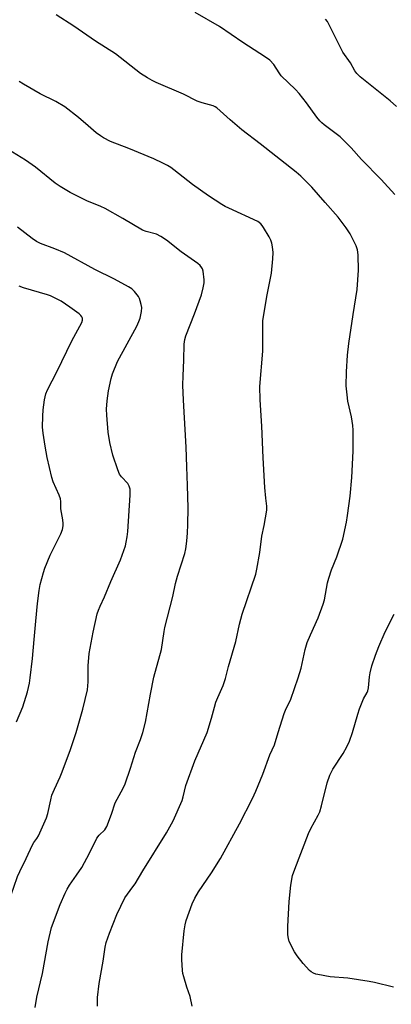
# Model space of a CAD drawing. Units: inches. Extents: x 1195773 to 1201773, y 573457 to 577457.
# Drawn here: x 1197497 to 1197637, y 575898 to 576268 of the extents above; entities that cross this region are included whole.
import ezdxf

# ---------------------------------------------------------------- set-up
doc = ezdxf.new("R2010")
doc.units = ezdxf.units.IN
doc.header["$MEASUREMENT"] = 0
doc.layers.add('Undefined', color=1, linetype='Continuous')

msp = doc.modelspace()

# ---------------------------------------------------------------- linework, layer by layer
at = {"layer": 'Undefined'}
for points, elevation in [([(1197594.25, 576000), (1197596.42, 576007.19), (1197596.95, 576008.45), (1197598.96, 576012.55), (1197601.69, 576020.58), (1197602.8, 576024.21), (1197604.33, 576031.22), (1197605.14, 576033.93), (1197606.35, 576036.81), (1197609.27, 576043.15), (1197611.12, 576048.32), (1197611.57, 576050.02), (1197612.78, 576056.4), (1197613.21, 576058.12), (1197614.25, 576061.24), (1197616.25, 576066.11), (1197618.49, 576072.82), (1197619.83, 576079.14), (1197620.29, 576081.73), (1197621.26, 576088.99), (1197621.94, 576096.04), (1197622.38, 576105.92), (1197622.38, 576113.82), (1197622.27, 576115.6), (1197621.79, 576118.83), (1197620.45, 576124.77), (1197620.13, 576127.08), (1197619.8, 576130.56), (1197619.86, 576135.75), (1197620.3, 576142.01), (1197620.75, 576146.39), (1197622.42, 576157.33), (1197623.94, 576166.74), (1197624.44, 576174.09), (1197624.31, 576179.67), (1197624.21, 576180.83), (1197624.05, 576181.62), (1197623.49, 576183.2), (1197621.22, 576187.68), (1197619.76, 576189.93), (1197616.77, 576194.01), (1197611.9, 576199.45), (1197606.87, 576205.25), (1197602.75, 576209.35), (1197600.98, 576210.88), (1197587.42, 576221.6), (1197580.58, 576226.78), (1197576.09, 576230.58), (1197571.15, 576235.12), (1197570.46, 576235.56), (1197569.72, 576235.89), (1197565.6, 576237.02), (1197563.79, 576237.68), (1197558.55, 576240.32), (1197548.33, 576244.68), (1197546.78, 576245.42), (1197545.04, 576246.4), (1197542.38, 576248.07), (1197532.99, 576255.45), (1197525.53, 576260.21), (1197517.39, 576265.9), (1197510.74, 576270.12)], 454), ([(1197638.09, 576202.49), (1197632.9, 576208.13), (1197625.59, 576215.64), (1197621.59, 576220.1), (1197617.52, 576224.18), (1197611.51, 576228.72), (1197610.63, 576229.45), (1197609.89, 576230.19), (1197608.68, 576231.67), (1197604.8, 576237), (1197602.05, 576240.51), (1197600.68, 576241.99), (1197595.33, 576247.22), (1197594.53, 576248.29), (1197592.61, 576251.45), (1197591.06, 576253.03), (1197589.46, 576254.24), (1197580.93, 576259.72), (1197572.08, 576265.72), (1197562.95, 576270.94)], 456), ([(1197638.75, 576235.67), (1197636.35, 576237.76), (1197630.05, 576242.76), (1197625.08, 576246.82), (1197623.8, 576247.99), (1197622.99, 576249.07), (1197621.34, 576252.03), (1197618.56, 576256.12), (1197613.4, 576266.39), (1197612.69, 576267.58), (1197611.98, 576268.43)], 458), ([(1197567.53, 576000), (1197569.16, 576005.41), (1197570.2, 576009.53), (1197570.81, 576011.51), (1197571.44, 576013.17), (1197573.48, 576017.69), (1197574.39, 576020.32), (1197575.57, 576024.91), (1197578.23, 576034.26), (1197579.71, 576040.8), (1197580.69, 576044.59), (1197585.85, 576059.62), (1197586.23, 576061.45), (1197587.27, 576067.76), (1197588.11, 576073.9), (1197588.93, 576077.91), (1197589.95, 576083.76), (1197589.96, 576085.22), (1197589.54, 576088.19), (1197589.17, 576092.19), (1197588.49, 576103.37), (1197588.03, 576115.34), (1197587.42, 576125.18), (1197587.31, 576130.25), (1197588.42, 576143.6), (1197588.41, 576153), (1197588.48, 576155.06), (1197590.08, 576164.71), (1197591.68, 576172.89), (1197592.18, 576178.24), (1197592.32, 576180.62), (1197592.04, 576182.86), (1197591.75, 576184.24), (1197591.44, 576185.31), (1197590.8, 576186.61), (1197588.7, 576190.13), (1197588.22, 576190.86), (1197587.66, 576191.51), (1197586.51, 576192.33), (1197575.58, 576197.33), (1197574.24, 576198), (1197572.97, 576198.78), (1197567.99, 576202.05), (1197561.96, 576206.33), (1197554.96, 576211.85), (1197553.82, 576212.65), (1197552.62, 576213.36), (1197550.86, 576214.28), (1197547.37, 576215.91), (1197537.98, 576219.81), (1197531.15, 576222.47), (1197528.51, 576223.79), (1197527.33, 576224.55), (1197525.78, 576225.72), (1197522.72, 576228.29), (1197519.12, 576231.51), (1197513.96, 576235.55), (1197510.58, 576237.46), (1197504.73, 576240.36), (1197498.47, 576244.08), (1197496.73, 576245.02)], 452), ([(1197543.27, 576000), (1197544.32, 576003.86), (1197546.2, 576014.49), (1197547.43, 576020.8), (1197550.28, 576031.31), (1197551.26, 576038.09), (1197551.53, 576039.52), (1197554.63, 576051.25), (1197555.64, 576056.14), (1197556.34, 576058.89), (1197559.05, 576067.36), (1197559.46, 576069.21), (1197559.88, 576072.01), (1197560.14, 576075.21), (1197560.25, 576078.13), (1197560.29, 576084.56), (1197560.14, 576092.93), (1197559.82, 576100.06), (1197559.64, 576107.42), (1197558.57, 576125.08), (1197558.39, 576130.69), (1197558.45, 576134.3), (1197558.77, 576140.14), (1197558.85, 576146.19), (1197559.06, 576147.88), (1197559.43, 576149.26), (1197562.72, 576157.57), (1197565.31, 576164.73), (1197566.03, 576167.36), (1197566.4, 576169.27), (1197566.41, 576170.43), (1197566, 576173.67), (1197565.76, 576174.49), (1197565.51, 576174.96), (1197564.87, 576175.8), (1197564.03, 576176.52), (1197557.72, 576180.93), (1197552.16, 576185.27), (1197550.02, 576186.73), (1197548.39, 576187.53), (1197544.57, 576188.55), (1197543.22, 576189.08), (1197535.79, 576193.51), (1197529.09, 576197.27), (1197527.5, 576198), (1197522.25, 576200.11), (1197518.03, 576202.2), (1197515.98, 576203.31), (1197512.22, 576205.49), (1197510.28, 576206.8), (1197502.92, 576212.76), (1197499.22, 576215.45), (1197491.02, 576220.41)], 450), ([(1197518.25, 576000), (1197520.78, 576008.84), (1197522.44, 576016.08), (1197522.75, 576019.1), (1197522.76, 576025.13), (1197523.06, 576029.78), (1197524.59, 576037.78), (1197526.16, 576044.63), (1197526.57, 576046.02), (1197527.21, 576047.61), (1197528.92, 576051.12), (1197531.23, 576056.84), (1197534.88, 576065.03), (1197536.77, 576070.33), (1197537.09, 576071.71), (1197537.41, 576073.65), (1197537.61, 576075.66), (1197538.53, 576089.29), (1197538.57, 576090.71), (1197538.49, 576091.56), (1197538.17, 576092.69), (1197537.63, 576093.7), (1197535.23, 576096.24), (1197534.5, 576097.31), (1197533.87, 576098.93), (1197532.06, 576104.46), (1197530.9, 576109.17), (1197530.24, 576113.08), (1197529.71, 576119.44), (1197529.69, 576121.73), (1197529.92, 576124.83), (1197530.43, 576128.59), (1197531.36, 576133.29), (1197531.84, 576135.01), (1197533.81, 576139.67), (1197540.99, 576152.91), (1197541.82, 576154.65), (1197542.27, 576155.91), (1197542.8, 576158.5), (1197542.88, 576159.94), (1197542.69, 576161.09), (1197542.33, 576162.53), (1197542.05, 576163.36), (1197541.64, 576164.12), (1197540.19, 576165.96), (1197539.13, 576166.97), (1197537.87, 576167.76), (1197532.62, 576170.67), (1197525.25, 576174.23), (1197513.8, 576180.54), (1197510.16, 576182.09), (1197504.86, 576184.12), (1197503.32, 576184.87), (1197501.69, 576185.94), (1197496.11, 576190.23)], 448), ([(1197495.77, 576004.02), (1197498.11, 576009.64), (1197499.9, 576015.39), (1197500.65, 576018.66), (1197500.96, 576020.65), (1197501.75, 576027.94), (1197502.38, 576035.07), (1197503.09, 576041.91), (1197503.64, 576048.55), (1197504.25, 576053.43), (1197504.73, 576055.71), (1197505.91, 576060.26), (1197506.46, 576061.92), (1197508.48, 576066.73), (1197512.48, 576074.75), (1197513.03, 576076.4), (1197513.3, 576077.81), (1197513.33, 576078.63), (1197513.22, 576080.01), (1197512.48, 576084.22), (1197512.42, 576086.96), (1197512.28, 576088), (1197511.81, 576089.35), (1197509.58, 576094.4), (1197509.03, 576096.06), (1197507.37, 576103.47), (1197506.56, 576107.78), (1197505.8, 576112.63), (1197505.58, 576114.94), (1197505.66, 576119.11), (1197505.85, 576121.47), (1197506.31, 576125.29), (1197506.82, 576127.43), (1197507.44, 576129.03), (1197510.97, 576135.76), (1197516.64, 576147.38), (1197520.33, 576154.38), (1197520.59, 576155.17), (1197520.62, 576155.6), (1197520.56, 576156.02), (1197520.37, 576156.43), (1197519.95, 576157), (1197519.36, 576157.56), (1197515.86, 576160.11), (1197512.53, 576162.3), (1197509.55, 576163.89), (1197508.52, 576164.35), (1197507.41, 576164.75), (1197498.41, 576167.36), (1197496.81, 576167.95)], 446), ([(1197622.14, 576000), (1197624.17, 576006.94), (1197624.82, 576008.89), (1197626.3, 576012.64), (1197627.63, 576015.07), (1197627.93, 576015.74), (1197628.16, 576016.86), (1197628.52, 576021.02), (1197628.75, 576022.45), (1197629.47, 576025.14), (1197630.81, 576029.14), (1197632.09, 576032.44), (1197634.47, 576037.92), (1197637.78, 576044.6)], 456), ([(1197479.48, 575896.53), (1197481.24, 575902.5), (1197484.05, 575910.21), (1197486.71, 575918.19), (1197488.62, 575923.41), (1197491.15, 575931.77), (1197492.46, 575935), (1197494.73, 575941.78), (1197496.2, 575945.86), (1197496.98, 575947.71), (1197499.43, 575952.55), (1197501.78, 575957.78), (1197502.3, 575958.63), (1197503.48, 575960.2), (1197504.06, 575961.2), (1197507.02, 575967.91), (1197507.56, 575969.58), (1197508.66, 575974.74), (1197509.11, 575976.4), (1197510.04, 575978.73), (1197512.23, 575983.4), (1197512.99, 575985.22), (1197516.14, 575993.64), (1197518.25, 576000)], 448), ([(1197502.79, 575896.5), (1197503.44, 575900.38), (1197505.53, 575909.38), (1197507.66, 575921.28), (1197508.97, 575926.62), (1197512.24, 575935.31), (1197514.07, 575939.55), (1197514.83, 575941.11), (1197515.74, 575942.59), (1197518.4, 575946.33), (1197520.33, 575949.27), (1197523.19, 575954.6), (1197526.03, 575960.23), (1197526.9, 575961.37), (1197529.02, 575963.44), (1197529.72, 575964.62), (1197531.47, 575969.35), (1197532.83, 575973.52), (1197535.87, 575979.14), (1197536.6, 575980.74), (1197538.68, 575986.56), (1197540.59, 575992.6), (1197542.46, 575997.34), (1197543.27, 576000)], 450), ([(1197526.2, 575897.1), (1197526.23, 575900.3), (1197526.83, 575905.58), (1197528.38, 575913.95), (1197529.07, 575919.26), (1197529.49, 575920.99), (1197530.73, 575924.55), (1197533.53, 575931.5), (1197536.56, 575937.85), (1197537.47, 575939.24), (1197539.57, 575941.89), (1197540.41, 575943.09), (1197543.32, 575947.94), (1197552.18, 575962.24), (1197554.73, 575966.84), (1197558.09, 575974.46), (1197558.51, 575975.85), (1197559.52, 575980.11), (1197562.89, 575989.4), (1197567.53, 576000)], 452), ([(1197561.88, 575896.98), (1197561.07, 575900.63), (1197559.88, 575904.16), (1197558.66, 575908.13), (1197558.39, 575909.28), (1197558.24, 575910.45), (1197557.99, 575914.6), (1197558.02, 575916.38), (1197558.85, 575925.36), (1197559.21, 575927.59), (1197559.61, 575929.25), (1197561.84, 575935.56), (1197562.82, 575937.7), (1197564.17, 575940.02), (1197569.07, 575947.18), (1197572.49, 575952.61), (1197579.7, 575965.7), (1197584.49, 575975.17), (1197585.79, 575977.98), (1197588.38, 575984.31), (1197591.02, 575991.64), (1197592.76, 575995.38), (1197594.25, 576000)], 454), ([(1197637.55, 575904.13), (1197630.47, 575905.94), (1197628.45, 575906.33), (1197620.34, 575907.53), (1197613.75, 575908.14), (1197609.14, 575908.93), (1197608.3, 575909.14), (1197607.54, 575909.45), (1197606.62, 575909.99), (1197605.97, 575910.52), (1197603.63, 575913.04), (1197601.28, 575916.03), (1197600.36, 575917.52), (1197598.37, 575921.41), (1197598.02, 575922.49), (1197597.87, 575923.9), (1197597.81, 575927.04), (1197598.29, 575936.38), (1197598.9, 575942.57), (1197599.64, 575946.16), (1197600.45, 575948.66), (1197605.61, 575962.08), (1197606.47, 575963.87), (1197609.24, 575968.91), (1197609.87, 575970.21), (1197610.51, 575972.44), (1197612.56, 575981.1), (1197613.61, 575983.98), (1197614.76, 575986.22), (1197618.59, 575992.1), (1197620.04, 575994.69), (1197621.05, 575996.8), (1197622.14, 576000)], 456)]:
    msp.add_lwpolyline(points, dxfattribs=dict(at, elevation=elevation))

doc.saveas('drawing.dxf')
